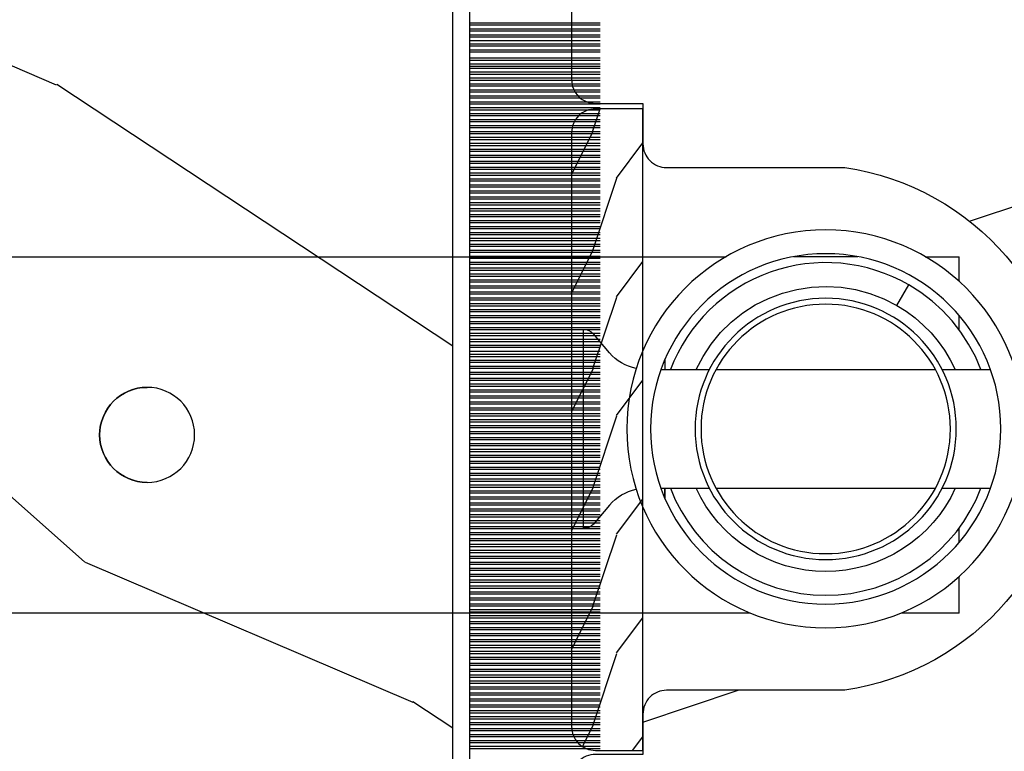
# Model space of a CAD drawing. Units: millimetres. Extents: x 986 to 1819, y -85 to 51.
# Drawn here: x 1097 to 1099, y -70 to -69 of the extents above; entities that cross this region are included whole.
import ezdxf

# ---------------------------------------------------------------- set-up
doc = ezdxf.new("R2010")
doc.units = ezdxf.units.MM
doc.header["$MEASUREMENT"] = 0

# ---------------------------------------------------------------- blocks, each defined once
blk = doc.blocks.new('XL-002')
h = blk.add_hatch()
h.set_pattern_fill('WOOD1', color=1, scale=5, style=0, pattern_type=2)
h.set_pattern_definition([(216.8699, (-15.53669246716316, -46.52636076370814), (14.99999958912226, 10.00000061631658), [2.5, -22.5]), (206.5651, (-12.53669246716316, -48.02636076370814), (-4.999995789704538, -5.000006546981903), [5.59017, -5.59017]), (198.4349, (-12.53669246716316, -50.52636076370814), (-10.00000217296481, -4.99999201611354), [3.16228, -12.64911])])
edge = h.paths.add_edge_path()
edge.add_line((27, 1.999999999999986), (27, 0))
edge.add_line((27, 0), (0, 0))
edge.add_line((0, 0), (0, 1.999999999999986))
edge.add_arc((1, 1.999999999999986), 1, 90, 180, ccw=False)
edge.add_line((1, 2.999999999999986), (26, 2.999999999999986))
edge.add_arc((26, 1.999999999999986), 1, 0, 90, ccw=False)
at = {"color": 4}
blk.add_lwpolyline([(27, 1.999999999999986), (27, 0), (0, 0), (0, 1.999999999999986, -0.414213562373095), (1, 2.999999999999986), (26, 2.999999999999986, -0.414213562373095)], format="xyb", close=True, dxfattribs=at)
blk = doc.blocks.new('XL-004')
h = blk.add_hatch()
h.set_pattern_fill('WOOD1', color=1, scale=35, angle=45, style=0, pattern_type=2)
h.set_pattern_definition([(261.8699, (-65.33385236550367, -49.64709959865064), (24.74873225717667, 123.7436877245162), [17.5, -157.5]), (251.5651, (-43.05998875812742, -42.22247839619189), (5.324580640220233e-05, -49.49748624906613), [39.13119, -39.13119]), (243.4349, (-30.68562008736279, -54.59684706695647), (-24.74878761537801, -74.24618326199274), [22.13596, -88.54377000000001])])
edge = h.paths.add_edge_path()
edge.add_line((102.4200000000001, 0), (102.4200000000003, 8))
edge.add_line((102.4200000000003, 8), (105.4200000000003, 8.000000000000128))
edge.add_line((105.4200000000003, 8.000000000000128), (105.4200000000003, 0))
edge.add_line((105.4200000000003, 0), (166.9999999999999, 0))
edge.add_line((166.9999999999999, 0), (166.9999999999999, 32))
edge.add_line((166.9999999999999, 32), (161.3, 32))
edge.add_line((161.3, 32), (161.3, 24.5))
edge.add_line((161.3, 24.5), (158.3, 24.5))
edge.add_line((158.3, 24.5), (158.3, 32))
edge.add_line((158.3, 32), (136.37, 32))
edge.add_arc((136.37, 31.00000000000001), 0.9999999999999929, 90, 180.0000000000004)
edge.add_line((135.37, 31), (135.37, 29))
edge.add_line((135.37, 29), (133.67, 29))
edge.add_arc((133.67, 28.00000000000001), 0.9999999999999929, 90, 180.0000000000004)
edge.add_line((132.67, 28), (132.67, 20.5))
edge.add_arc((121.67, 22.11842105263156), 11.11842105263158, 188.3698322502368, 351.63016774976325, ccw=False)
edge.add_line((110.67, 20.49999999999999), (110.67, 28))
edge.add_arc((109.67, 27.99999999999999), 1, 0, 89.99999999999959)
edge.add_line((109.67, 28.99999999999999), (107.97, 29))
edge.add_line((107.97, 29), (107.97, 31))
edge.add_arc((106.97, 30.99999999999999), 1, 0, 89.99999999999959)
edge.add_line((106.97, 31.99999999999999), (85, 32))
edge.add_line((85, 32), (85, 24.5))
edge.add_line((85, 24.5), (82, 24.5))
edge.add_line((82, 24.5), (82, 32))
edge.add_line((82, 32), (60.03000000000003, 32))
edge.add_arc((60.03000000000004, 31), 1.000000000000004, 90.0000000000004, 179.9999999999998)
edge.add_line((59.03000000000003, 31), (59.03000000000003, 29))
edge.add_line((59.03000000000003, 29), (57.33000000000004, 29))
edge.add_arc((57.33000000000004, 28), 1, 90, 179.9999999999996)
edge.add_line((56.33000000000004, 28.00000000000001), (56.32999999999998, 20.49999999999999))
edge.add_arc((45.33000000000001, 22.11842105263156), 11.11842105263155, 188.3698322502368, 351.63016774976325, ccw=False)
edge.add_line((34.33000000000004, 20.5), (34.33000000000004, 28))
edge.add_arc((33.33000000000004, 28), 1, 0, 89.9999999999998)
edge.add_line((33.33000000000004, 29), (31.63, 29))
edge.add_line((31.63, 29), (31.63, 31))
edge.add_arc((30.62999999999999, 31), 1.000000000000004, 0, 89.99999999999959)
edge.add_line((30.63, 32), (8.699999999999989, 32.00000000000001))
edge.add_line((8.699999999999989, 32.00000000000001), (8.699999999999989, 24.50000000000001))
edge.add_line((8.699999999999989, 24.50000000000001), (5.699999999999974, 24.50000000000001))
edge.add_line((5.699999999999974, 24.50000000000001), (5.699999999999989, 32))
edge.add_line((5.699999999999989, 32), (0, 32))
edge.add_line((0, 32), (0, 0))
edge.add_line((0, 0), (102.4200000000001, 0))
at = {"color": 4}
blk.add_lwpolyline([(8.699999999999989, 32.00000000000001), (30.63, 32, -0.414213562373095), (31.63, 31), (31.63, 29), (33.33000000000004, 29, -0.414213562373095), (34.33000000000004, 28), (34.33000000000004, 20.49999999999999, 0.8636363636363632), (56.32999999999998, 20.49999999999999), (56.33000000000004, 28, -0.414213562373095), (57.33000000000004, 29), (59.03000000000003, 29), (59.03000000000003, 31, -0.414213562373095), (60.03000000000003, 32), (82, 32), (82, 24.5), (85, 24.5), (85, 32), (106.97, 32, -0.414213562373095)], format="xyb", dxfattribs=at)
blk = doc.blocks.new('Q-108-b')
at = {"color": 3}
for p, q in [((1.432238997355569, 1.307398633798584e-12), (0, -1.4210854715202e-14)), ((0, -1.045042114443049), (0, 0)), ((4.272784726868792, 2.827960088325199e-12), (6.976948183463549, 2.813749233609997e-12)), ((9.909989845754524, 1.13686837721616e-12), (9.817493912976772, 1.236344360222574e-12)), ((13.7151417512377, 2.842170943040401e-13), (9.909989845754524, 1.108446667785756e-12)), ((90.79691142861282, 2.557953848736361e-13), (13.71514175123775, 2.842170943040401e-13)), ((2.624866455168842, -2.05384757713496), (2.124866455169297, -1.187822173350256)), ((0, -3.083361383403513), (0, -2.480146505233307)), ((14.72386414100419, -4.045296840030957), (15.40746684252491, -3.241058367653636)), ((15.82486645516661, -11.433788514452), (15.82486645516661, -3.066211485227711)), ((12.39094616270575, -4.750000000000995), (12.39094616270575, -4.315585170563793)), ((12.39356296013887, -4.321626283486353), (12.39356296013887, -4.750000000000441)), ((0.7258869696000829, -4.749999999839872), (-1.313478088022748, -4.749999999839872)), ((10.24141278332115, -4.749999999839872), (1.008320127011586, -4.749999999839872)), ((12.56321099835509, -4.749999999839872), (10.52384594073271, -4.749999999839872)), ((0.7258869696000261, -9.749999999839844), (-1.313478088022748, -9.749999999839844)), ((10.24141278332121, -9.749999999839844), (1.00832012701153, -9.749999999839844)), ((12.56321099835509, -9.749999999839858), (10.52384594073271, -9.749999999839844)), ((12.39094616270575, -10.18441482943827), (12.39094616270575, -9.750000000000995)), ((12.39356296013887, -10.1783737165146), (12.39356296013887, -9.75000000000044)), ((14.72386414100419, -10.45470315964873), (15.40746684252491, -11.25894163202605)), ((0, -12.01985349476843), (0, -11.41663861663031)), ((0, -15), (0, -13.4549578855587)), ((0, -15), (2.450260180364012, -14.99999999999775)), ((8.799472729968386, -14.99999999999783), (9.909989845754524, -14.99999999999886)), ((9.909989845754524, -14.99999999999889), (13.7151417512377, -14.99999999999972)), ((13.7151417512377, -14.99999999999967), (90.79691142861282, -14.99999999999972))]:
    blk.add_line(p, q, dxfattribs=at)
at = {"color": 3, "flags": 128}
for points in [[(2.124866514770815, -1.187821984134217), (2.456699579326937, -1.008198022685548), (2.798787921039889, -0.8463660477023467), (3.149591355888674, -0.7029078005175933), (3.507569699852297, -0.5784032343249805), (3.871182917921374, -0.4734340904574879), (4.238890826074908, -0.3885809181552418), (4.610606476037333, -0.3240422008853443), (4.986358478038142, -0.279633164249006), (5.364503885923455, -0.2554146049838693), (5.743398300676176, -0.2514491079669625), (6.121397211520502, -0.2677986620288664), (6.496859832970927, -0.3045252560001188), (6.869868233172724, -0.3618029354434782), (7.24025484856827, -0.4394218920093351), (7.606439112989733, -0.5369249580722624), (7.966840534775088, -0.6538525818210417), (8.319878845779726, -0.7897464035373503), (8.663994937507937, -0.9441576002460437), (8.999400108425448, -1.117340683780284), (9.325812726585696, -1.308936834178553), (9.64187678632004, -1.518013238750086), (9.946236878006289, -1.743637680850611), (10.23753729399903, -1.984877347789393), (10.51446703013642, -2.240841150127039), (10.77728030022843, -2.511929631076455), (11.0256880217479, -2.797567307792306), (11.25869688328964, -3.096441685996666), (11.47531446751816, -3.407240867458), (11.67454716500504, -3.728652655921593), (11.85545262631638, -4.059470057330742), (12.01819297608597, -4.400264978252068), (12.16273721989853, -4.750182390056281)], [(-0.9129500693394448, -4.750203400693835), (-0.6761777705265786, -4.201661407791079), (-0.3945583409382607, -3.676973640762284), (-0.06867948237197652, -3.178336679779008), (0.299479930965731, -2.707714199863403), (0.7057946616099571, -2.27007573827359), (1.146358519165346, -1.870178937755568), (1.620715826122591, -1.508796572528823), (2.125127285091708, -1.188273191295622)], [(11.07917663392288, -4.750021010480538), (10.78968223866684, -4.197000324569359), (10.44403669175369, -3.676103412948265), (10.04771050748093, -3.195604145370126), (9.602407186596224, -2.758467554889307), (9.113479822246859, -2.36884897931634), (8.588644235699007, -2.033114194713207), (8.030817180244753, -1.753967165790172), (7.445813088981936, -1.533373951755124), (6.843018054334948, -1.374960303149777), (6.226669407753775, -1.280650853953915), (5.602176703816781, -1.250435471377912), (4.979598119227717, -1.284799933276702), (4.364328950016329, -1.384276509128142), (3.760760992138216, -1.547361969790984), (3.178586631386111, -1.771351456485306), (2.624866335956881, -2.053847670398255)], [(2.624871700374911, -2.053856611095426), (2.234240441887209, -2.299888789497359), (1.863670020668337, -2.575427651248916), (1.514241068928072, -2.87998294814679), (1.188702850906679, -3.210806011997192), (0.8899560266421531, -3.564978599391907), (0.6205260449336265, -3.940044998966172), (0.3803449564860557, -4.336098491989091), (0.1709246331141685, -4.75018998964876)], [(12.16279026803238, -9.749837875209536), (11.95636030968888, -10.23508822902271), (11.71438869771225, -10.70195233806203), (11.43678602513535, -11.15059292300771), (11.12594601449234, -11.57791143640111), (10.78450736340744, -11.98030865176747), (10.41488405999405, -12.35441899283956), (10.01693186101181, -12.70012593253684), (9.59323701199753, -13.01577603801323), (9.147437184421847, -13.29878425582481), (8.68315365847809, -13.54657387717796), (8.201009004680941, -13.75837302192284), (7.702827721206972, -13.93386697753503), (7.19287645754082, -14.07174682601527), (6.675421788661311, -14.17070364936427), (6.152665063111613, -14.22984874232844), (5.625094833542221, -14.24945032580928), (5.097081034748385, -14.22961986049252), (4.573085352151224, -14.17045748218138), (4.056550680963824, -14.07192206367094), (3.547292321293185, -13.93406367286283), (3.048977523414919, -13.7582645414694), (2.5658097558902, -13.54602372630676), (2.101696401207278, -13.29868769630035), (1.656698554127047, -13.0160841940268), (1.233153610794375, -12.70022964461884), (0.8345800333903526, -12.35386884196839), (0.4644822770045494, -11.9797346590384), (0.1237576895640586, -11.57818740590655), (-0.1867538994862343, -11.15090614541614), (-0.4645783013417031, -10.70160514100635), (-0.7072401351048256, -10.23399746402347), (-0.9132707423283364, -9.749919533573035)], [(0.1707976752207969, -9.749867975555304), (0.3631555729792808, -10.13275867684925), (0.582230060665438, -10.50102239831531), (0.8263036304400657, -10.85189050420367), (1.094496219723055, -11.18368661388003), (1.386737793056795, -11.49651861175141), (1.700746386616061, -11.78828155978761), (2.034150331585238, -12.05676740392289), (2.384716241924593, -12.2998646496161), (2.752616673080752, -12.5174770353659), (3.135991066067049, -12.70890271648008), (3.531893163292239, -12.8727904556616), (3.9373758130954, -13.00779199584562), (4.350847273437807, -13.11301565154631), (4.772231101362536, -13.18865573390561), (5.198418132333586, -13.23438799365597), (5.62618632988449, -13.24986016734675), (6.052508174745867, -13.23471283896998), (6.477503150074313, -13.18877732738093), (6.899197816221545, -13.1126103399618), (7.314422696201632, -13.00688958152368), (7.720008462040255, -12.87229514106347), (8.11421212491257, -12.70904397948814), (8.497046797840426, -12.51736736281944), (8.865808814136813, -12.29887104018761), (9.217703610031435, -12.05519682153296), (9.550109773247073, -11.78785061820578), (9.863058298199007, -11.49661427720616), (10.15525457200272, -11.18315464242528), (10.42456385430557, -10.84991073592732), (10.66884991463883, -10.49932038768361), (10.88685807522995, -10.13253039105962), (11.07880887326462, -9.749810606084552)]]:
    blk.add_lwpolyline(points, dxfattribs=at)
at = {"color": 3}
for centre, radius in [((5.624866455166341, -7.249999999837655), 8.374999999999996), ((5.624866455166341, -7.249999999837655), 7.374999999999998), ((5.624866455166341, -7.24999999983811), 5.499999999999971), ((5.624866455166341, -7.24999999983811), 5.249999999999972)]:
    blk.add_circle(centre, radius, dxfattribs=at)
for centre, radius, start, end in [((15.78843650140465, -3.564882577701411), 0.4999999999999976, 85.8217324594019, 139.6354634269039), ((13.1999855054853, -2.749999999839886), 1.99999999999999, 281.6822113668198, 319.6354634269033), ((13.1999855054853, -11.74999999983982), 1.999999999999992, 40.36453657309674, 78.31778863317682), ((15.78843650140465, -10.93511742197832), 0.4999999999999978, 220.3645365730961, 274.1782675405981)]:
    blk.add_arc(centre, radius, start, end, dxfattribs=at)
blk.add_ellipse((34.19696666869629, -7.499999999999716), major_axis=(8.387844329051195e-17, -2), ratio=0.9999990240267941, dxfattribs=at)
blk.add_ellipse((34.19466142000817, -7.500000000000199), major_axis=(0.0011526243440405, -1.999999667863605), ratio=0.9999990240274423, start_param=0, end_param=3.140440025807091, dxfattribs=at)
blk = doc.blocks.new('XL-030-A-rec')
h = blk.add_hatch()
h.set_pattern_fill('WOOD1', color=1, scale=30, angle=30, pattern_type=2)
h.set_pattern_definition([(246.8699, (-4.607695154586734, 31.98076211353316), (47.94228235666637, 96.96152619690801), [15, -135]), (236.5651, (15.48076211353316, 33.18653347947321), (-10.98072059525049, -40.98078350176264), [33.54102, -33.54102]), (228.4349, (22.98076211353316, 20.19615242270663), (-36.96155946978204, -55.9807271469366), [18.97368, -75.89465999999999])])
h.paths.add_polyline_path([(9.600000000000023, -17.32984241998702), (7.600000000000023, -17.32984241998702, -0.3642693064109266), (7.107504690431536, -16.91614635994946), (6.892495309568577, -14.44353848002439, 0.3642693064109257), (6.400000000000091, -14.02984241998684), (0, -14.02984241998684), (0, 0, 0.3545448909899658), (-8.699999999999932, -7.929842419986926), (-11.19999999999993, -7.929842419986926), (-11.19999999999993, -23.50789198903021), (-4.923068028829224, -23.50789198903021), (-4.923068028829217, -25.20789198903003), (-11.20000000000004, -25.20789198903003), (-11.20000000000005, -46.49984241998709), (-8.16786843431974, -46.49914568678895, 0.4187618970031897), (-6.667315255649736, -44.97408037093187), (-6.579590485645845, -40.99914568678895), (-3.771582334843359, -41.00151764568477), (-3.719028423748821, -45.03824642786953, 0.4066710834926848), (-2.219004965848082, -46.50001751731202), (36.82642766385443, -46.49984241997224, 0.4090170684975205), (38.32618411387819, -45.02649600907132), (38.39941241512345, -40.99984347067731), (41.20228671290495, -41.00160992295912), (41.27381603345437, -45.02649585637876, 0.4090184068785372), (42.77357921286882, -46.49984241998709), (45.79999999999916, -46.49984241998709), (45.80000000000018, -14.02984241998638), (10.80000000000006, -14.02984241998684, 0.4142135623730914), (10.30000000000007, -14.52984241998684), (10.10000000000002, -16.82984241998702, -0.4142135623730951)])
at = {"color": 4}
blk.add_lwpolyline([(-11.20000000000005, -25.20789198903003), (-11.20000000000005, -46.49984241998709), (-8.167868434316414, -46.49914568678895, 0.4187618970025338), (-6.667315255649736, -44.9740803709319), (-6.579590485645848, -40.99914568678895), (-3.771582334843355, -41.00151764568477), (-3.719528717729826, -44.99981824867956, 0.4141515331698084), (-2.219011694843697, -46.50001751732711), (36.82642093717705, -46.49984241998732, 0.4090183771682463)], format="xyb", dxfattribs=at)
blk = doc.blocks.new('CF-073')
at = {"color": 30}
for p, q in [((15.08799612565447, 0.6999999999998181), (15.08799612565447, 6.199999999999818)), ((15.17638447330279, 0.6999999999998181), (15.17638447330279, 6.199999999999818)), ((15.33799612565447, 0.6999999999998181), (15.33799612565447, 6.199999999999818)), ((15.42638447330279, 0.6999999999998181), (15.42638447330279, 6.199999999999818)), ((15.58799612565447, 0.6999999999998181), (15.58799612565447, 6.199999999999818)), ((15.67638447330279, 0.6999999999998181), (15.67638447330279, 6.199999999999818)), ((15.83799612565447, 0.6999999999998181), (15.83799612565447, 6.199999999999818)), ((15.92638447330279, 0.6999999999998181), (15.92638447330279, 6.199999999999818)), ((16.08799612565447, 0.6999999999998181), (16.08799612565447, 6.199999999999818)), ((16.17638447330279, 0.6999999999998181), (16.17638447330279, 6.199999999999818)), ((16.33799612565447, 0.6999999999998181), (16.33799612565447, 6.199999999999818)), ((16.42638447330279, 0.6999999999998181), (16.42638447330279, 6.199999999999818)), ((16.58799612565447, 0.6999999999998181), (16.58799612565447, 6.199999999999818)), ((16.67638447330279, 0.6999999999998181), (16.67638447330279, 6.199999999999818)), ((16.83799612565446, 0.6999999999998181), (16.83799612565446, 6.199999999999818)), ((16.92638447330279, 0.6999999999998181), (16.92638447330279, 6.199999999999818)), ((17.08799612565446, 0.6999999999998181), (17.08799612565446, 6.199999999999818)), ((17.17638447330279, 0.6999999999998181), (17.17638447330279, 6.199999999999818)), ((17.33799612565446, 0.6999999999998181), (17.33799612565446, 6.199999999999818)), ((17.42638447330279, 0.6999999999998181), (17.42638447330279, 6.199999999999818)), ((17.58799612565446, 0.6999999999998181), (17.58799612565446, 6.199999999999818)), ((17.67638447330279, 0.6999999999998181), (17.67638447330279, 6.199999999999818)), ((17.83799612565446, 0.6999999999998181), (17.83799612565446, 6.199999999999818)), ((17.92638447330279, 0.6999999999998181), (17.92638447330279, 6.199999999999818)), ((18.08799612565446, 0.6999999999998181), (18.08799612565446, 6.199999999999818)), ((18.17638447330279, 0.6999999999998181), (18.17638447330279, 6.199999999999818)), ((18.33799612565446, 0.6999999999998181), (18.33799612565446, 6.199999999999818)), ((18.42638447330279, 0.6999999999998181), (18.42638447330279, 6.199999999999818)), ((18.58799612565446, 0.6999999999998181), (18.58799612565446, 6.199999999999818)), ((18.67638447330279, 0.6999999999998181), (18.67638447330279, 6.199999999999818)), ((18.83799612565446, 0.6999999999998181), (18.83799612565446, 6.199999999999818)), ((18.92638447330279, 0.6999999999998181), (18.92638447330279, 6.199999999999818)), ((19.08799612565446, 0.6999999999998181), (19.08799612565446, 6.199999999999818)), ((19.17638447330279, 0.6999999999998181), (19.17638447330279, 6.199999999999818)), ((19.33799612565446, 0.6999999999998181), (19.33799612565446, 6.199999999999818)), ((19.42638447330279, 0.6999999999998181), (19.42638447330279, 6.199999999999818)), ((19.58799612565446, 0.6999999999998181), (19.58799612565446, 6.199999999999818)), ((19.67638447330279, 0.6999999999998181), (19.67638447330279, 6.199999999999818)), ((19.83799612565446, 0.6999999999998181), (19.83799612565446, 6.199999999999818)), ((19.92638447330279, 0.6999999999998181), (19.92638447330279, 6.199999999999818)), ((20.08799612565446, 0.6999999999998181), (20.08799612565446, 6.199999999999818)), ((20.17638447330279, 0.6999999999998181), (20.17638447330279, 6.199999999999818)), ((20.33799612565446, 0.6999999999998181), (20.33799612565446, 6.199999999999818)), ((20.42638447330279, 0.6999999999998181), (20.42638447330279, 6.199999999999818)), ((20.58799612565446, 0.6999999999998181), (20.58799612565446, 6.199999999999818)), ((20.67638447330279, 0.6999999999998181), (20.67638447330279, 6.199999999999818)), ((20.83799612565446, 0.6999999999998181), (20.83799612565446, 6.199999999999818)), ((20.92638447330279, 0.6999999999998181), (20.92638447330279, 6.199999999999818)), ((21.08799612565446, 0.6999999999998181), (21.08799612565446, 6.199999999999818)), ((21.17638447330279, 0.6999999999998181), (21.17638447330279, 6.199999999999818)), ((21.33799612565446, 0.6999999999998181), (21.33799612565446, 6.199999999999818)), ((21.42638447330279, 0.6999999999998181), (21.42638447330279, 6.199999999999818)), ((21.58799612565446, 0.6999999999998181), (21.58799612565446, 6.199999999999818)), ((21.67638447330279, 0.6999999999998181), (21.67638447330279, 6.199999999999818)), ((21.83799612565446, 0.6999999999998181), (21.83799612565446, 6.199999999999818)), ((21.92638447330279, 0.6999999999998181), (21.92638447330279, 6.199999999999818)), ((22.08799612565446, 0.6999999999998181), (22.08799612565446, 6.199999999999818)), ((22.17638447330279, 0.6999999999998181), (22.17638447330279, 6.199999999999818)), ((22.33799612565446, 0.6999999999998181), (22.33799612565446, 6.199999999999818)), ((22.42638447330279, 0.6999999999998181), (22.42638447330279, 6.199999999999818)), ((22.58799612565446, 0.6999999999998181), (22.58799612565446, 6.199999999999818)), ((22.67638447330279, 0.6999999999998181), (22.67638447330279, 6.199999999999818)), ((22.83799612565446, 0.6999999999998181), (22.83799612565446, 6.199999999999818)), ((22.92638447330279, 0.6999999999998181), (22.92638447330279, 6.199999999999818)), ((23.08799612565446, 0.6999999999998181), (23.08799612565446, 6.199999999999818)), ((23.17638447330279, 0.6999999999998181), (23.17638447330279, 6.199999999999818)), ((23.33799612565446, 0.6999999999998181), (23.33799612565446, 6.199999999999818)), ((23.42638447330279, 0.6999999999998181), (23.42638447330279, 6.199999999999818)), ((23.58799612565446, 0.6999999999998181), (23.58799612565446, 6.199999999999818)), ((23.67638447330279, 0.6999999999998181), (23.67638447330279, 6.199999999999818)), ((23.83799612565446, 0.6999999999998181), (23.83799612565446, 6.199999999999818)), ((23.92638447330279, 0.6999999999998181), (23.92638447330279, 6.199999999999818)), ((24.08799612565446, 0.6999999999998181), (24.08799612565446, 6.199999999999818)), ((24.17638447330279, 0.6999999999998181), (24.17638447330279, 6.199999999999818)), ((24.33799612565446, 0.6999999999998181), (24.33799612565446, 6.199999999999818)), ((24.42638447330279, 0.6999999999998181), (24.42638447330279, 6.199999999999818)), ((24.58799612565446, 0.6999999999998181), (24.58799612565446, 6.199999999999818)), ((24.67638447330279, 0.6999999999998181), (24.67638447330279, 6.199999999999818)), ((24.83799612565446, 0.6999999999998181), (24.83799612565446, 6.199999999999818)), ((24.92638447330279, 0.6999999999998181), (24.92638447330279, 6.199999999999818)), ((25.08799612565446, 0.6999999999998181), (25.08799612565446, 6.199999999999818)), ((25.17638447330279, 0.6999999999998181), (25.17638447330279, 6.199999999999818)), ((25.33799612565446, 0.6999999999998181), (25.33799612565446, 6.199999999999818)), ((25.42638447330279, 0.6999999999998181), (25.42638447330279, 6.199999999999818)), ((25.58799612565446, 0.6999999999998181), (25.58799612565446, 6.199999999999818)), ((25.67638447330279, 0.6999999999998181), (25.67638447330279, 6.199999999999818)), ((25.83799612565446, 0.6999999999998181), (25.83799612565446, 6.199999999999818)), ((25.92638447330279, 0.6999999999998181), (25.92638447330279, 6.199999999999818)), ((26.08799612565446, 0.6999999999998181), (26.08799612565446, 6.199999999999818)), ((26.17638447330279, 0.6999999999998181), (26.17638447330279, 6.199999999999818)), ((26.33799612565446, 0.6999999999998181), (26.33799612565446, 6.199999999999818)), ((26.42638447330279, 0.6999999999998181), (26.42638447330279, 6.199999999999818)), ((26.58799612565446, 0.6999999999998181), (26.58799612565446, 6.199999999999818)), ((26.67638447330279, 0.6999999999998181), (26.67638447330279, 6.199999999999818)), ((26.83799612565446, 0.6999999999998181), (26.83799612565446, 6.199999999999818)), ((26.92638447330279, 0.6999999999998181), (26.92638447330279, 6.199999999999818)), ((27.08799612565446, 0.6999999999998181), (27.08799612565446, 6.199999999999818)), ((27.17638447330279, 0.6999999999998181), (27.17638447330279, 6.199999999999818)), ((27.33799612565446, 0.6999999999998181), (27.33799612565446, 6.199999999999818)), ((27.42638447330279, 0.6999999999998181), (27.42638447330279, 6.199999999999818)), ((27.58799612565446, 0.6999999999998181), (27.58799612565446, 6.199999999999818)), ((27.67638447330279, 0.6999999999998181), (27.67638447330279, 6.199999999999818)), ((27.83799612565446, 0.6999999999998181), (27.83799612565446, 6.199999999999818)), ((27.92638447330279, 0.6999999999998181), (27.92638447330279, 6.199999999999818)), ((28.08799612565446, 0.6999999999998181), (28.08799612565446, 6.199999999999818)), ((28.17638447330279, 0.6999999999998181), (28.17638447330279, 6.199999999999818)), ((28.33799612565446, 0.6999999999998181), (28.33799612565446, 6.199999999999818)), ((28.42638447330279, 0.6999999999998181), (28.42638447330279, 6.199999999999818)), ((28.58799612565446, 0.6999999999998181), (28.58799612565446, 6.199999999999818)), ((28.67638447330279, 0.6999999999998181), (28.67638447330279, 6.199999999999818)), ((28.83799612565446, 0.6999999999998181), (28.83799612565446, 6.199999999999818)), ((28.92638447330279, 0.6999999999998181), (28.92638447330279, 6.199999999999818)), ((29.08799612565446, 0.6999999999998181), (29.08799612565446, 6.199999999999818)), ((29.17638447330279, 0.6999999999998181), (29.17638447330279, 6.199999999999818)), ((29.33799612565446, 0.6999999999998181), (29.33799612565446, 6.199999999999818)), ((29.42638447330279, 0.6999999999998181), (29.42638447330279, 6.199999999999818)), ((29.58799612565446, 0.6999999999998181), (29.58799612565446, 6.199999999999818)), ((29.67638447330279, 0.6999999999998181), (29.67638447330279, 6.199999999999818)), ((29.83799612565446, 0.6999999999998181), (29.83799612565446, 6.199999999999818)), ((29.92638447330279, 0.6999999999998181), (29.92638447330279, 6.199999999999818)), ((30.08799612565446, 0.6999999999998181), (30.08799612565446, 6.199999999999818)), ((30.17638447330279, 0.6999999999998181), (30.17638447330279, 6.199999999999818)), ((30.33799612565446, 0.6999999999998181), (30.33799612565446, 6.199999999999818)), ((30.42638447330279, 0.6999999999998181), (30.42638447330279, 6.199999999999818)), ((30.58799612565446, 0.6999999999998181), (30.58799612565446, 6.199999999999818)), ((30.67638447330279, 0.6999999999998181), (30.67638447330279, 6.199999999999818)), ((30.83799612565446, 0.6999999999998181), (30.83799612565446, 6.199999999999818)), ((30.92638447330279, 0.6999999999998181), (30.92638447330279, 6.199999999999818)), ((31.08799612565446, 0.6999999999998181), (31.08799612565446, 6.199999999999818)), ((31.17638447330279, 0.6999999999998181), (31.17638447330279, 6.199999999999818)), ((31.33799612565446, 0.6999999999998181), (31.33799612565446, 6.199999999999818)), ((31.33799612565446, 0.6999999999998181), (31.33799612565446, 6.199999999999818)), ((31.42638447330279, 0.6999999999998181), (31.42638447330279, 6.199999999999818)), ((31.42638447330279, 0.6999999999998181), (31.42638447330279, 6.199999999999818)), ((31.58799612565446, 0.6999999999998181), (31.58799612565446, 6.199999999999818)), ((31.67638447330279, 0.6999999999998181), (31.67638447330279, 6.199999999999818)), ((31.80753280825371, 0.6999999999998181), (31.80753280825371, 6.199999999999818)), ((31.96914446060538, 0.6999999999998181), (31.96914446060538, 6.199999999999818)), ((32.05753280825371, 0.6999999999998181), (32.05753280825371, 6.199999999999818)), ((32.21914446060538, 0.6999999999998181), (32.21914446060538, 6.199999999999818)), ((32.30753280825371, 0.6999999999998181), (32.30753280825371, 6.199999999999818)), ((32.46914446060538, 0.6999999999998181), (32.46914446060538, 6.199999999999818)), ((32.55753280825371, 0.6999999999998181), (32.55753280825371, 6.199999999999818)), ((32.71914446060538, 0.6999999999998181), (32.71914446060538, 6.199999999999818)), ((32.80753280825371, 0.6999999999998181), (32.80753280825371, 6.199999999999818)), ((32.96914446060538, 0.6999999999998181), (32.96914446060538, 6.199999999999818)), ((33.05753280825371, 0.6999999999998181), (33.05753280825371, 6.199999999999818)), ((33.21914446060538, 0.6999999999998181), (33.21914446060538, 6.199999999999818)), ((33.30753280825371, 0.6999999999998181), (33.30753280825371, 6.199999999999818)), ((33.46914446060538, 0.6999999999998181), (33.46914446060538, 6.199999999999818)), ((33.55753280825371, 0.6999999999998181), (33.55753280825371, 6.199999999999818)), ((33.71914446060538, 0.6999999999998181), (33.71914446060538, 6.199999999999818)), ((33.80753280825371, 0.6999999999998181), (33.80753280825371, 6.199999999999818)), ((33.96914446060538, 0.6999999999998181), (33.96914446060538, 6.199999999999818)), ((34.05753280825371, 0.6999999999998181), (34.05753280825371, 6.199999999999818)), ((34.21914446060538, 0.6999999999998181), (34.21914446060538, 6.199999999999818)), ((34.30753280825371, 0.6999999999998181), (34.30753280825371, 6.199999999999818)), ((34.46914446060538, 0.6999999999998181), (34.46914446060538, 6.199999999999818)), ((34.55753280825371, 0.6999999999998181), (34.55753280825371, 6.199999999999818)), ((34.71914446060538, 0.6999999999998181), (34.71914446060538, 6.199999999999818)), ((34.80753280825371, 0.6999999999998181), (34.80753280825371, 6.199999999999818)), ((34.96914446060538, 0.6999999999998181), (34.96914446060538, 6.199999999999818)), ((35.05753280825371, 0.6999999999998181), (35.05753280825371, 6.199999999999818)), ((35.21914446060538, 0.6999999999998181), (35.21914446060538, 6.199999999999818)), ((35.30753280825371, 0.6999999999998181), (35.30753280825371, 6.199999999999818)), ((35.46914446060538, 0.6999999999998181), (35.46914446060538, 6.199999999999818)), ((35.55753280825371, 0.6999999999998181), (35.55753280825371, 6.199999999999818)), ((35.71914446060538, 0.6999999999998181), (35.71914446060538, 6.199999999999818)), ((35.80753280825371, 0.6999999999998181), (35.80753280825371, 6.199999999999818)), ((35.96914446060538, 0.6999999999998181), (35.96914446060538, 6.199999999999818)), ((36.05753280825371, 0.6999999999998181), (36.05753280825371, 6.199999999999818)), ((36.21914446060538, 0.6999999999998181), (36.21914446060538, 6.199999999999818)), ((36.30753280825371, 0.6999999999998181), (36.30753280825371, 6.199999999999818)), ((36.46914446060538, 0.6999999999998181), (36.46914446060538, 6.199999999999818)), ((36.55753280825371, 0.6999999999998181), (36.55753280825371, 6.199999999999818)), ((36.71914446060538, 0.6999999999998181), (36.71914446060538, 6.199999999999818)), ((36.80753280825371, 0.6999999999998181), (36.80753280825371, 6.199999999999818)), ((36.96914446060538, 0.6999999999998181), (36.96914446060538, 6.199999999999818)), ((37.05753280825371, 0.6999999999998181), (37.05753280825371, 6.199999999999818)), ((37.21914446060538, 0.6999999999998181), (37.21914446060538, 6.199999999999818)), ((37.30753280825371, 0.6999999999998181), (37.30753280825371, 6.199999999999818)), ((37.46914446060538, 0.6999999999998181), (37.46914446060538, 6.199999999999818)), ((37.55753280825371, 0.6999999999998181), (37.55753280825371, 6.199999999999818)), ((37.71914446060538, 0.6999999999998181), (37.71914446060538, 6.199999999999818)), ((37.80753280825371, 0.6999999999998181), (37.80753280825371, 6.199999999999818)), ((37.96914446060538, 0.6999999999998181), (37.96914446060538, 6.199999999999818)), ((38.05753280825371, 0.6999999999998181), (38.05753280825371, 6.199999999999818)), ((38.21914446060538, 0.6999999999998181), (38.21914446060538, 6.199999999999818)), ((38.30753280825371, 0.6999999999998181), (38.30753280825371, 6.199999999999818)), ((38.46914446060538, 0.6999999999998181), (38.46914446060538, 6.199999999999818)), ((38.55753280825371, 0.6999999999998181), (38.55753280825371, 6.199999999999818)), ((38.71914446060538, 0.6999999999998181), (38.71914446060538, 6.199999999999818)), ((38.80753280825371, 0.6999999999998181), (38.80753280825371, 6.199999999999818)), ((38.96914446060538, 0.6999999999998181), (38.96914446060538, 6.199999999999818)), ((39.05753280825371, 0.6999999999998181), (39.05753280825371, 6.199999999999818)), ((39.21914446060538, 0.6999999999998181), (39.21914446060538, 6.199999999999818)), ((39.30753280825371, 0.6999999999998181), (39.30753280825371, 6.199999999999818)), ((39.46914446060538, 0.6999999999998181), (39.46914446060538, 6.199999999999818)), ((39.55753280825371, 0.6999999999998181), (39.55753280825371, 6.199999999999818)), ((39.71914446060538, 0.6999999999998181), (39.71914446060538, 6.199999999999818)), ((39.80753280825371, 0.6999999999998181), (39.80753280825371, 6.199999999999818)), ((39.96914446060538, 0.6999999999998181), (39.96914446060538, 6.199999999999818)), ((40.05753280825368, 0.6999999999998181), (40.05753280825368, 6.199999999999818)), ((40.21914446060535, 0.6999999999998181), (40.21914446060535, 6.199999999999818)), ((40.30753280825368, 0.6999999999998181), (40.30753280825368, 6.199999999999818)), ((40.46914446060535, 0.6999999999998181), (40.46914446060535, 6.199999999999818)), ((40.55753280825368, 0.6999999999998181), (40.55753280825368, 6.199999999999818)), ((40.71914446060535, 0.6999999999998181), (40.71914446060535, 6.199999999999818)), ((40.80753280825368, 0.6999999999998181), (40.80753280825368, 6.199999999999818)), ((40.96914446060535, 0.6999999999998181), (40.96914446060535, 6.199999999999818)), ((41.05753280825368, 0.6999999999998181), (41.05753280825368, 6.199999999999818)), ((41.21914446060535, 0.6999999999998181), (41.21914446060535, 6.199999999999818)), ((41.30753280825368, 0.6999999999998181), (41.30753280825368, 6.199999999999818)), ((41.46914446060535, 0.6999999999998181), (41.46914446060535, 6.199999999999818)), ((41.55753280825368, 0.6999999999998181), (41.55753280825368, 6.199999999999818)), ((41.71914446060535, 0.6999999999998181), (41.71914446060535, 6.199999999999818)), ((41.80753280825368, 0.6999999999998181), (41.80753280825368, 6.199999999999818)), ((41.96914446060535, 0.6999999999998181), (41.96914446060535, 6.199999999999818)), ((42.05753280825368, 0.6999999999998181), (42.05753280825368, 6.199999999999818)), ((42.21914446060535, 0.6999999999998181), (42.21914446060535, 6.199999999999818)), ((42.30753280825368, 0.6999999999998181), (42.30753280825368, 6.199999999999818)), ((42.46914446060535, 0.6999999999998181), (42.46914446060535, 6.199999999999818)), ((42.55753280825368, 0.6999999999998181), (42.55753280825368, 6.199999999999818)), ((42.71914446060535, 0.6999999999998181), (42.71914446060535, 6.199999999999818)), ((42.80753280825368, 0.6999999999998181), (42.80753280825368, 6.199999999999818)), ((42.96914446060535, 0.6999999999998181), (42.96914446060535, 6.199999999999818)), ((43.05753280825368, 0.6999999999998181), (43.05753280825368, 6.199999999999818)), ((43.21914446060535, 0.6999999999998181), (43.21914446060535, 6.199999999999818)), ((43.30753280825368, 0.6999999999998181), (43.30753280825368, 6.199999999999818)), ((43.46914446060535, 0.6999999999998181), (43.46914446060535, 6.199999999999818)), ((43.55753280825368, 0.6999999999998181), (43.55753280825368, 6.199999999999818)), ((43.71914446060535, 0.6999999999998181), (43.71914446060535, 6.199999999999818)), ((43.80753280825368, 0.6999999999998181), (43.80753280825368, 6.199999999999818)), ((43.80753280825368, 0.6999999999998181), (43.80753280825368, 6.199999999999818)), ((43.89592115590202, 0.6999999999998181), (43.89592115590202, 6.199999999999818)), ((44.05753280825368, 0.6999999999998181), (44.05753280825368, 6.199999999999818)), ((44.14592115590202, 0.6999999999998181), (44.14592115590202, 6.199999999999818)), ((44.40684779070355, 0.6999999999998181), (44.40684779070355, 6.199999999999818)), ((44.49523613835188, 0.6999999999998181), (44.49523613835188, 6.199999999999818)), ((44.65684779070355, 0.6999999999998181), (44.65684779070355, 6.199999999999818)), ((44.74523613835188, 0.6999999999998181), (44.74523613835188, 6.199999999999818)), ((44.87638447330281, 0.6999999999998181), (44.87638447330281, 6.199999999999818)), ((45.03799612565447, 0.6999999999998181), (45.03799612565447, 6.199999999999818)), ((45.12638447330281, 0.6999999999998181), (45.12638447330281, 6.199999999999818)), ((45.28799612565447, 0.6999999999998181), (45.28799612565447, 6.199999999999818)), ((45.37638447330281, 0.6999999999998181), (45.37638447330281, 6.199999999999818)), ((45.53799612565447, 0.6999999999998181), (45.53799612565447, 6.199999999999818)), ((45.62638447330281, 0.6999999999998181), (45.62638447330281, 6.199999999999818))]:
    blk.add_line(p, q, dxfattribs=at)
blk.add_lwpolyline([(0, -16.50000000000018), (0, 0), (57.00000000000017, 0), (57.00000000000017, 0.6999999999998181), (-0.6999999999998181, 0.6999999999998181), (-0.6999999999998181, -16.50000000000018)], close=True, dxfattribs=at)

msp = doc.modelspace()

# ---------------------------------------------------------------- block references
at = {"yscale": 0.03937, "zscale": 0.03937}
for name, p, xscale, rotation in [('XL-004', (1099.274394570222, -67.70448193491534), -0.03937, 90), ('XL-030-A-rec', (1095.987005774147, -70.17155986368932), 0.03937, 90.00000000000001), ('CF-073', (1097.817704570222, -70.61250386368997), -0.03937, 270), ('XL-002', (1098.132664570222, -68.95881801275397), -0.03937, 90)]:
    msp.add_blockref(name, p, dxfattribs=dict(at, xscale=xscale, rotation=rotation))
at = {"xscale": -0.03937, "yscale": 0.03937, "zscale": 0.03937}
msp.add_blockref('Q-108-b', (1098.657164182632, -69.2036915349217), dxfattribs=at)

doc.saveas('drawing.dxf')
